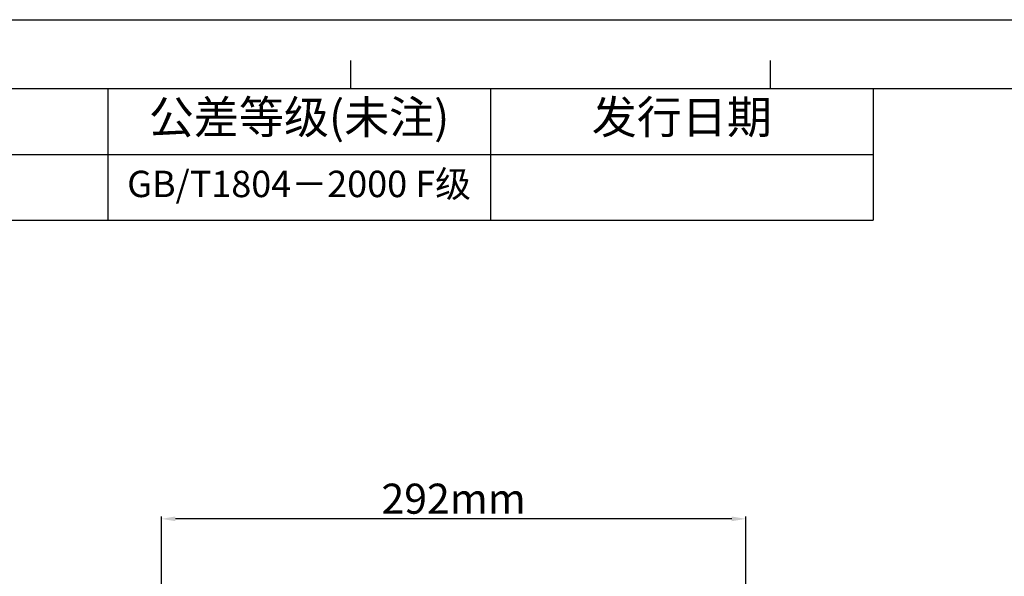
# Model space of a CAD drawing. Units: millimetres. Extents: x 73231 to 75110, y 5864 to 7144.
# Drawn here: x 73874 to 74365, y 6866 to 7144 of the extents above; entities that cross this region are included whole.
import ezdxf

# ---------------------------------------------------------------- set-up
doc = ezdxf.new("R2010")
doc.units = ezdxf.units.MM
doc.header["$LTSCALE"] = 16.335
doc.header["$PDMODE"] = 3
doc.header["$PDSIZE"] = 0.3125
doc.layers.get('0').update_dxf_attribs({"linetype": 'CONTINUOUS'})
doc.layers.get('Defpoints').update_dxf_attribs({"linetype": 'CONTINUOUS'})
doc.layers.add('尺寸线', color=3, linetype='CONTINUOUS', lineweight=13)
doc.dimstyles.new('ISO-25', dxfattribs={"dimtxt": 15, "dimasz": 7, "dimexe": 1.25, "dimexo": 0.625, "dimtad": 1, "dimdec": 0, "dimdsep": 46, "dimtxsty": 'Standard', "dimcen": 2.5, "dimadec": 0, "dimazin": 0, "dimtfac": 1, "dimtdec": 0, "dimtmove": 0, "dimatfit": 3, "dimfxl": 1, "dimarcsym": 0})

# ---------------------------------------------------------------- blocks, each defined once
blk = doc.blocks.new('*D31')
at = {"layer": 'Defpoints', "color": 0, "transparency": 16777216}
for p in [(73944.19, 6895.11), (73944.19, 6822.17), (74235.74, 6801.74)]:
    blk.add_point(p, dxfattribs=at)
at = {"layer": '尺寸线', "color": 0, "lineweight": -2, "transparency": 16777216}
for p, q in [((73944.19, 6822.8), (73944.19, 6896.36)), ((74235.74, 6802.36), (74235.74, 6896.36)), ((74228.74, 6895.11), (73951.19, 6895.11))]:
    blk.add_line(p, q, dxfattribs=at)
at = {"layer": '尺寸线', "color": 0, "transparency": 16777216}
for points in [[(73951.19, 6896.28), (73951.19, 6893.94), (73944.19, 6895.11)], [(74228.74, 6893.94), (74228.74, 6896.28), (74235.74, 6895.11)]]:
    blk.add_solid(points, dxfattribs=at)
at = {"layer": '尺寸线', "color": 0, "transparency": 16777216, "insert": (74089.96, 6903.23), "char_height": 15, "attachment_point": 5}
blk.add_mtext('292mm', dxfattribs=at)
blk = doc.blocks.new('*T52')
at = {"color": 0, "linetype": 'Continuous', "lineweight": -2, "transparency": 16777216}
for p, q in [((0, 0), (1033.42, 0)), ((0, 0), (0, -65.82)), ((138.23, 0), (138.23, -65.82)), ((250.13, 0), (250.13, -65.82)), ((651.65, 0), (651.65, -65.82)), ((842.54, 0), (842.54, -65.82)), ((1033.42, 0), (1033.42, -65.82)), ((138.23, -32.91), (1033.42, -32.91)), ((0, -65.82), (1033.42, -65.82))]:
    blk.add_line(p, q, dxfattribs=at)
at = {"color": 0, "linetype": 'Continuous', "transparency": 16777216, "attachment_point": 5}
for s, insert, char_height, width in [('区域', (194.18, -16.46), 16.456, 111.5043), ('修改内容', (450.89, -16.46), 16.456, 401.126), ('公差等级(未注)', (747.09, -16.46), 16.456, 190.492), ('发行日期', (937.98, -16.46), 16.456, 190.492), ('版本:', (69.11, -32.91), 16.456, 137.8336), ('GB/T1804－2000 F级', (747.09, -49.37), 13.1646, 190.492)]:
    blk.add_mtext(s, dxfattribs=dict(at, insert=insert, char_height=char_height, width=width))

msp = doc.modelspace()

# ---------------------------------------------------------------- linework, layer by layer
at = {"color": 2, "linetype": 'Continuous'}
for p in [(73231.49, 7144.19), (73231.51, 7144.19)]:
    msp.add_line(p, (75110.27, 7144.19), dxfattribs=at)
at = {"color": 7, "linetype": 'Continuous'}
for p, q in [((74038.71, 7109.92), (74038.71, 7123.86)), ((74248.08, 7109.89), (74248.08, 7123.83)), ((73265.79, 7109.9), (75075.97, 7109.9))]:
    msp.add_line(p, q, dxfattribs=at)

# ---------------------------------------------------------------- block references
msp.add_blockref('*T52', (73265.81, 7109.9))

# ---------------------------------------------------------------- dimensions: what is measured, and where the dimension line sits
at = {"layer": '尺寸线'}
dim = msp.add_linear_dim(base=(73944.19, 6895.11), p1=(74235.74, 6801.74), p2=(73944.19, 6822.17), dimstyle='ISO-25', override={"dimpost": 'mm'}, dxfattribs=at)
dim.commit()
dim.dimension.update_dxf_attribs({"geometry": '*D31', "text_midpoint": (74089.96, 6895.11), "dimtype": 160})

doc.saveas('drawing.dxf')
